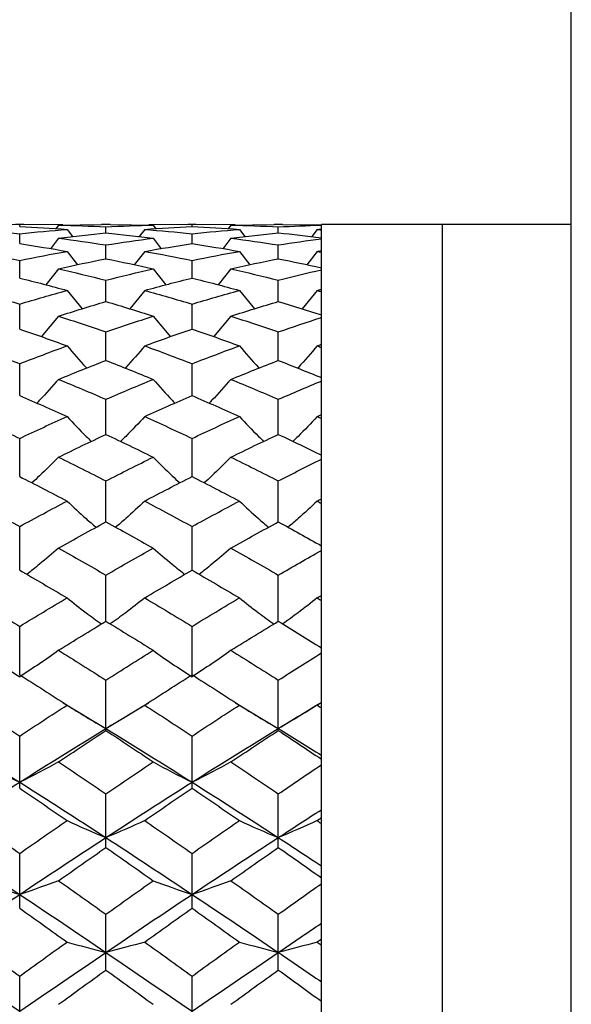
# Paper-space layout '_Right' of a CAD drawing. Units: inches. Extents: x -2.08 to 4.06, y -4.23 to 4.23.
# Drawn here: x -0.58 to -0.08, y -1.46 to -0.56 of the extents above; entities that cross this region are included whole.
import ezdxf

# ---------------------------------------------------------------- set-up
doc = ezdxf.new("R2010")
doc.units = ezdxf.units.IN
doc.header["$MEASUREMENT"] = 0

psp = doc.layouts.new('_Right')

# ---------------------------------------------------------------- linework, layer by layer
at = {"color": 7, "linetype": 'Continuous', "lineweight": 25}
for p, q in [((-0.07874, -4.23228), (-0.07874, 4.23228)), ((-0.58269, -0.74804), (-0.62208, -0.74849)), ((-0.5788, -0.74803), (-0.58657, -0.74803)), ((-0.58269, -0.74985), (-0.58269, -0.74804)), ((-0.54328, -0.74849), (-0.58269, -0.74804)), ((-0.54716, -0.74854), (-0.54972, -0.75191)), ((-0.54716, -0.74854), (-0.50779, -0.74808)), ((-0.5394, -0.75256), (-0.53439, -0.75914)), ((-0.50003, -0.74803), (-0.50779, -0.74803)), ((-0.50391, -0.75569), (-0.50391, -0.75025)), ((-0.50003, -0.74808), (-0.46072, -0.74854)), ((-0.46847, -0.75256), (-0.47347, -0.75914)), ((-0.42522, -0.74804), (-0.46459, -0.74849)), ((-0.46072, -0.74854), (-0.45816, -0.75191)), ((-0.42134, -0.74803), (-0.4291, -0.74803)), ((-0.42522, -0.74985), (-0.42522, -0.74804)), ((-0.38582, -0.74849), (-0.42522, -0.74804)), ((-0.3897, -0.74854), (-0.39226, -0.75191)), ((-0.3897, -0.74854), (-0.35031, -0.74808)), ((-0.38193, -0.75256), (-0.37693, -0.75914)), ((-0.34254, -0.74803), (-0.35031, -0.74803)), ((-0.34642, -0.75569), (-0.34642, -0.75025)), ((-0.34254, -0.74808), (-0.30709, -0.74844)), ((-0.31096, -0.75256), (-0.31593, -0.75911)), ((-0.07874, -0.74803), (-0.30709, -0.74803)), ((-0.30709, -2.40157), (-0.30709, -0.74803)), ((-0.19685, -0.74803), (-0.19685, -2.40157)), ((-0.58269, -0.76551), (-0.58269, -0.75648)), ((-0.54716, -0.76059), (-0.55448, -0.77012)), ((-0.46072, -0.76059), (-0.45341, -0.77012)), ((-0.42522, -0.76551), (-0.42522, -0.75648)), ((-0.3897, -0.76059), (-0.39702, -0.77012)), ((-0.5394, -0.77259), (-0.52988, -0.78481)), ((-0.50391, -0.77928), (-0.50391, -0.76669)), ((-0.46847, -0.77259), (-0.47797, -0.78481)), ((-0.38193, -0.77259), (-0.37241, -0.78481)), ((-0.34642, -0.77928), (-0.34642, -0.76669)), ((-0.31096, -0.77259), (-0.32045, -0.78479)), ((-0.58269, -0.79692), (-0.58269, -0.78085)), ((-0.42522, -0.79692), (-0.42522, -0.78085)), ((-0.54716, -0.7885), (-0.55882, -0.80316)), ((-0.46072, -0.7885), (-0.44907, -0.80316)), ((-0.3897, -0.7885), (-0.40136, -0.80316)), ((-0.50391, -0.81836), (-0.50391, -0.79887)), ((-0.34642, -0.81836), (-0.34642, -0.79887)), ((-0.5394, -0.80823), (-0.52567, -0.82507)), ((-0.46847, -0.80823), (-0.48217, -0.82507)), ((-0.38193, -0.80823), (-0.3682, -0.82507)), ((-0.31096, -0.80823), (-0.32465, -0.82506)), ((-0.58269, -0.84348), (-0.58269, -0.82067)), ((-0.42522, -0.84348), (-0.42522, -0.82067)), ((-0.54716, -0.83171), (-0.56294, -0.85046)), ((-0.46072, -0.83171), (-0.44495, -0.85047)), ((-0.3897, -0.83171), (-0.40548, -0.85046)), ((-0.50391, -0.87216), (-0.50391, -0.84615)), ((-0.34642, -0.87216), (-0.34642, -0.84615)), ((-0.58269, -0.90426), (-0.58269, -0.87517)), ((-0.42522, -0.90426), (-0.42522, -0.87517)), ((-0.50391, -0.93963), (-0.50391, -0.90761)), ((-0.34642, -0.93963), (-0.34642, -0.90761)), ((-0.58269, -0.9781), (-0.58269, -0.94329)), ((-0.42522, -0.9781), (-0.42522, -0.94329)), ((-0.50391, -1.01947), (-0.50391, -0.98205)), ((-0.34642, -1.01947), (-0.34642, -0.98205)), ((-0.58269, -1.06355), (-0.58269, -1.0237)), ((-0.42522, -1.06355), (-0.42522, -1.0237)), ((-0.50391, -1.11012), (-0.50391, -1.06804)), ((-0.34642, -1.11012), (-0.34642, -1.06804)), ((-0.58269, -1.15896), (-0.58269, -1.11484)), ((-0.42522, -1.15896), (-0.42522, -1.11484)), ((-0.50391, -1.20982), (-0.50391, -1.16388)), ((-0.34642, -1.20982), (-0.34642, -1.16388)), ((-0.54286, -1.18465), (-0.50391, -1.208)), ((-0.50391, -1.208), (-0.46501, -1.18465)), ((-0.46459, -1.18415), (-0.46459, -1.18415)), ((-0.38539, -1.18464), (-0.34642, -1.208)), ((-0.58269, -1.26245), (-0.58269, -1.21493)), ((-0.42522, -1.26245), (-0.42522, -1.21493)), ((-0.50391, -1.31661), (-0.50391, -1.26773)), ((-0.34642, -1.31661), (-0.34642, -1.26773)), ((-0.58269, -1.37203), (-0.58269, -1.32202)), ((-0.42522, -1.37203), (-0.42522, -1.32202)), ((-0.50391, -1.42843), (-0.50391, -1.37755)), ((-0.34642, -1.42843), (-0.34642, -1.37755)), ((-0.58269, -1.48555), (-0.58269, -1.43404)), ((-0.42522, -1.48555), (-0.42522, -1.43404))]:
    psp.add_line(p, q, dxfattribs=at)
for points in [[(-0.62596, -0.75256), (-0.61155, -0.75366), (-0.59712, -0.75497), (-0.58269, -0.75648)], [(-0.58269, -0.74985), (-0.56826, -0.75055), (-0.55382, -0.75146), (-0.5394, -0.75256)], [(-0.58269, -0.75648), (-0.56826, -0.75497), (-0.55382, -0.75367), (-0.5394, -0.75256)], [(-0.54716, -0.74854), (-0.53273, -0.7489), (-0.51831, -0.74948), (-0.50391, -0.75025)], [(-0.50391, -0.75025), (-0.4895, -0.74948), (-0.47513, -0.7489), (-0.46072, -0.74854)], [(-0.46847, -0.75256), (-0.45408, -0.75146), (-0.43966, -0.75055), (-0.42522, -0.74985)], [(-0.46847, -0.75256), (-0.45408, -0.75366), (-0.43966, -0.75497), (-0.42522, -0.75648)], [(-0.42522, -0.74985), (-0.4108, -0.75055), (-0.39636, -0.75146), (-0.38193, -0.75256)], [(-0.42522, -0.75648), (-0.4108, -0.75497), (-0.39636, -0.75367), (-0.38193, -0.75256)], [(-0.3897, -0.74854), (-0.37527, -0.7489), (-0.36084, -0.74948), (-0.34642, -0.75025)], [(-0.34642, -0.75025), (-0.33329, -0.74954), (-0.32018, -0.74901), (-0.30709, -0.74864)], [(-0.31096, -0.75256), (-0.30967, -0.75246), (-0.30838, -0.75236), (-0.30709, -0.75227)], [(-0.31096, -0.75256), (-0.30967, -0.75266), (-0.30838, -0.75276), (-0.30709, -0.75286)], [(-0.54716, -0.76059), (-0.53273, -0.75876), (-0.51831, -0.75712), (-0.50391, -0.75569)], [(-0.54716, -0.76059), (-0.53273, -0.76243), (-0.51831, -0.76446), (-0.50391, -0.76669)], [(-0.50391, -0.75569), (-0.4895, -0.75712), (-0.47513, -0.75876), (-0.46072, -0.76059)], [(-0.50391, -0.76669), (-0.4895, -0.76446), (-0.47513, -0.76243), (-0.46072, -0.76059)], [(-0.3897, -0.76059), (-0.37527, -0.75876), (-0.36084, -0.75712), (-0.34642, -0.75569)], [(-0.3897, -0.76059), (-0.37527, -0.76243), (-0.36084, -0.76446), (-0.34642, -0.76669)], [(-0.34642, -0.75569), (-0.33329, -0.75699), (-0.32018, -0.75847), (-0.30709, -0.7601)], [(-0.34642, -0.76669), (-0.33329, -0.76466), (-0.32018, -0.76279), (-0.30709, -0.76109)], [(-0.62596, -0.77259), (-0.61155, -0.77515), (-0.59712, -0.7779), (-0.58269, -0.78085)], [(-0.58269, -0.76551), (-0.56826, -0.76767), (-0.55382, -0.77003), (-0.5394, -0.77259)], [(-0.58269, -0.78085), (-0.56826, -0.7779), (-0.55382, -0.77515), (-0.5394, -0.77259)], [(-0.46847, -0.77259), (-0.45408, -0.77003), (-0.43966, -0.76767), (-0.42522, -0.76551)], [(-0.46847, -0.77259), (-0.45408, -0.77515), (-0.43966, -0.7779), (-0.42522, -0.78085)], [(-0.42522, -0.76551), (-0.4108, -0.76767), (-0.39636, -0.77003), (-0.38193, -0.77259)], [(-0.42522, -0.78085), (-0.4108, -0.7779), (-0.39636, -0.77515), (-0.38193, -0.77259)], [(-0.31096, -0.77259), (-0.30967, -0.77236), (-0.30838, -0.77213), (-0.30709, -0.77191)], [(-0.31096, -0.77259), (-0.30967, -0.77282), (-0.30838, -0.77305), (-0.30709, -0.77328)], [(-0.54716, -0.7885), (-0.53273, -0.78523), (-0.51831, -0.78216), (-0.50391, -0.77928)], [(-0.50391, -0.77928), (-0.4895, -0.78216), (-0.47513, -0.78523), (-0.46072, -0.7885)], [(-0.3897, -0.7885), (-0.37527, -0.78523), (-0.36084, -0.78216), (-0.34642, -0.77928)], [(-0.34642, -0.77928), (-0.33329, -0.7819), (-0.32018, -0.78468), (-0.30709, -0.78762)], [(-0.54716, -0.7885), (-0.53273, -0.79176), (-0.51831, -0.79522), (-0.50391, -0.79887)], [(-0.50391, -0.79887), (-0.4895, -0.79522), (-0.47513, -0.79176), (-0.46072, -0.7885)], [(-0.3897, -0.7885), (-0.37527, -0.79176), (-0.36084, -0.79522), (-0.34642, -0.79887)], [(-0.34642, -0.79887), (-0.33329, -0.79555), (-0.32018, -0.79238), (-0.30709, -0.78938)], [(-0.58269, -0.79692), (-0.56826, -0.8005), (-0.55382, -0.80428), (-0.5394, -0.80823)], [(-0.46847, -0.80823), (-0.45408, -0.80428), (-0.43966, -0.80051), (-0.42522, -0.79692)], [(-0.42522, -0.79692), (-0.4108, -0.8005), (-0.39636, -0.80427), (-0.38193, -0.80823)], [(-0.62596, -0.80823), (-0.61155, -0.81219), (-0.59712, -0.81634), (-0.58269, -0.82067)], [(-0.58269, -0.82067), (-0.56826, -0.81634), (-0.55382, -0.81219), (-0.5394, -0.80823)], [(-0.46847, -0.80823), (-0.45408, -0.81219), (-0.43966, -0.81634), (-0.42522, -0.82067)], [(-0.42522, -0.82067), (-0.4108, -0.81634), (-0.39636, -0.81219), (-0.38193, -0.80823)], [(-0.31096, -0.80823), (-0.30967, -0.80788), (-0.30838, -0.80752), (-0.30709, -0.80717)], [(-0.31096, -0.80823), (-0.30967, -0.80859), (-0.30838, -0.80895), (-0.30709, -0.8093)], [(-0.54716, -0.83171), (-0.53273, -0.82707), (-0.51831, -0.82262), (-0.50391, -0.81836)], [(-0.50391, -0.81836), (-0.4895, -0.82262), (-0.47513, -0.82707), (-0.46072, -0.83171)], [(-0.3897, -0.83171), (-0.37527, -0.82707), (-0.36084, -0.82262), (-0.34642, -0.81836)], [(-0.34642, -0.81836), (-0.33329, -0.82224), (-0.32018, -0.82628), (-0.30709, -0.83046)], [(-0.54716, -0.83171), (-0.53273, -0.83634), (-0.51831, -0.84116), (-0.50391, -0.84615)], [(-0.50391, -0.84615), (-0.4895, -0.84115), (-0.47513, -0.83634), (-0.46072, -0.83171)], [(-0.3897, -0.83171), (-0.37527, -0.83634), (-0.36084, -0.84115), (-0.34642, -0.84615)], [(-0.34642, -0.84615), (-0.33329, -0.8416), (-0.32018, -0.8372), (-0.30709, -0.83296)], [(-0.58269, -0.84348), (-0.56826, -0.84841), (-0.55382, -0.85351), (-0.5394, -0.8588)], [(-0.46847, -0.8588), (-0.45408, -0.85352), (-0.43966, -0.84841), (-0.42522, -0.84348)], [(-0.42522, -0.84348), (-0.4108, -0.8484), (-0.39636, -0.85351), (-0.38193, -0.8588)], [(-0.62596, -0.8588), (-0.61155, -0.86408), (-0.59712, -0.86954), (-0.58269, -0.87517)], [(-0.58269, -0.87517), (-0.56826, -0.86954), (-0.55382, -0.86408), (-0.5394, -0.8588)], [(-0.46847, -0.8588), (-0.45408, -0.86408), (-0.43966, -0.86954), (-0.42522, -0.87517)], [(-0.42522, -0.87517), (-0.4108, -0.86954), (-0.39636, -0.86408), (-0.38193, -0.8588)], [(-0.31096, -0.8588), (-0.30967, -0.85832), (-0.30838, -0.85785), (-0.30709, -0.85738)], [(-0.31096, -0.8588), (-0.30967, -0.85927), (-0.30838, -0.85975), (-0.30709, -0.86022)], [(-0.54716, -0.88938), (-0.53273, -0.88347), (-0.51831, -0.87772), (-0.50391, -0.87216)], [(-0.50391, -0.87216), (-0.4895, -0.87773), (-0.47513, -0.88347), (-0.46072, -0.88938)], [(-0.3897, -0.88938), (-0.37527, -0.88347), (-0.36084, -0.87773), (-0.34642, -0.87216)], [(-0.34642, -0.87216), (-0.33329, -0.87723), (-0.32018, -0.88244), (-0.30709, -0.88779)], [(-0.54716, -0.88938), (-0.53273, -0.89529), (-0.51831, -0.90137), (-0.50391, -0.90761)], [(-0.50391, -0.90761), (-0.4895, -0.90136), (-0.47513, -0.89529), (-0.46072, -0.88938)], [(-0.3897, -0.88938), (-0.37527, -0.89529), (-0.36084, -0.90137), (-0.34642, -0.90761)], [(-0.34642, -0.90761), (-0.33329, -0.90192), (-0.32018, -0.89638), (-0.30709, -0.89097)], [(-0.58269, -0.90426), (-0.56826, -0.91045), (-0.55382, -0.91679), (-0.5394, -0.9233)], [(-0.46847, -0.9233), (-0.45408, -0.91679), (-0.43966, -0.91045), (-0.42522, -0.90426)], [(-0.42522, -0.90426), (-0.4108, -0.91044), (-0.39636, -0.91679), (-0.38193, -0.9233)], [(-0.62596, -0.9233), (-0.61155, -0.9298), (-0.59712, -0.93647), (-0.58269, -0.94329)], [(-0.58269, -0.94329), (-0.56826, -0.93647), (-0.55382, -0.9298), (-0.5394, -0.9233)], [(-0.46847, -0.9233), (-0.45408, -0.9298), (-0.43966, -0.93647), (-0.42522, -0.94329)], [(-0.42522, -0.94329), (-0.4108, -0.93647), (-0.39636, -0.9298), (-0.38193, -0.9233)], [(-0.31096, -0.9233), (-0.30967, -0.92271), (-0.30838, -0.92213), (-0.30709, -0.92155)], [(-0.31096, -0.9233), (-0.30967, -0.92388), (-0.30838, -0.92447), (-0.30709, -0.92505)], [(-0.54716, -0.96039), (-0.53273, -0.95332), (-0.51831, -0.9464), (-0.50391, -0.93963)], [(-0.50391, -0.93963), (-0.4895, -0.9464), (-0.47513, -0.95332), (-0.46072, -0.96039)], [(-0.3897, -0.96039), (-0.37527, -0.95332), (-0.36084, -0.9464), (-0.34642, -0.93963)], [(-0.34642, -0.93963), (-0.33329, -0.9458), (-0.32018, -0.95208), (-0.30709, -0.95849)], [(-0.54716, -0.96039), (-0.53273, -0.96747), (-0.51831, -0.97469), (-0.50391, -0.98205)], [(-0.50391, -0.98205), (-0.4895, -0.97468), (-0.47513, -0.96747), (-0.46072, -0.96039)], [(-0.3897, -0.96039), (-0.37527, -0.96746), (-0.36084, -0.97469), (-0.34642, -0.98205)], [(-0.34642, -0.98205), (-0.33329, -0.97534), (-0.32018, -0.96876), (-0.30709, -0.9623)], [(-0.58269, -0.9781), (-0.56826, -0.98542), (-0.55382, -0.99288), (-0.5394, -1.00048)], [(-0.46847, -1.00048), (-0.45408, -0.99288), (-0.43966, -0.98542), (-0.42522, -0.9781)], [(-0.42522, -0.9781), (-0.4108, -0.98541), (-0.39636, -0.99288), (-0.38193, -1.00048)], [(-0.62596, -1.00048), (-0.61155, -1.00808), (-0.59712, -1.01582), (-0.58269, -1.0237)], [(-0.58269, -1.0237), (-0.56826, -1.01582), (-0.55382, -1.00808), (-0.5394, -1.00048)], [(-0.46847, -1.00048), (-0.45408, -1.00808), (-0.43966, -1.01582), (-0.42522, -1.0237)], [(-0.42522, -1.0237), (-0.4108, -1.01583), (-0.39636, -1.00808), (-0.38193, -1.00048)], [(-0.31096, -1.00048), (-0.30967, -0.9998), (-0.30838, -0.99912), (-0.30709, -0.99844)], [(-0.31096, -1.00048), (-0.30967, -1.00116), (-0.30838, -1.00184), (-0.30709, -1.00253)], [(-0.54716, -1.04336), (-0.53273, -1.03527), (-0.51831, -1.0273), (-0.50391, -1.01947)], [(-0.50391, -1.01947), (-0.4895, -1.02731), (-0.47513, -1.03527), (-0.46072, -1.04336)], [(-0.3897, -1.04336), (-0.37527, -1.03527), (-0.36084, -1.0273), (-0.34642, -1.01947)], [(-0.34642, -1.01947), (-0.33329, -1.0266), (-0.32018, -1.03384), (-0.30709, -1.04119)], [(-0.54716, -1.04336), (-0.53273, -1.05146), (-0.51831, -1.05969), (-0.50391, -1.06804)], [(-0.50391, -1.06804), (-0.4895, -1.05968), (-0.47513, -1.05146), (-0.46072, -1.04336)], [(-0.3897, -1.04336), (-0.37527, -1.05146), (-0.36084, -1.05969), (-0.34642, -1.06804)], [(-0.34642, -1.06804), (-0.33329, -1.06043), (-0.32018, -1.05293), (-0.30709, -1.04555)], [(-0.58269, -1.06355), (-0.56826, -1.07186), (-0.55382, -1.08029), (-0.5394, -1.08884)], [(-0.46847, -1.08884), (-0.45408, -1.08029), (-0.43966, -1.07186), (-0.42522, -1.06355)], [(-0.42522, -1.06355), (-0.4108, -1.07186), (-0.39636, -1.08029), (-0.38193, -1.08884)], [(-0.31096, -1.08884), (-0.30967, -1.08807), (-0.30838, -1.08731), (-0.30709, -1.08654)], [(-0.62596, -1.08884), (-0.61155, -1.09739), (-0.59712, -1.10606), (-0.58269, -1.11484)], [(-0.58269, -1.11484), (-0.56826, -1.10606), (-0.55382, -1.09739), (-0.5394, -1.08884)], [(-0.46847, -1.08884), (-0.45408, -1.09738), (-0.43966, -1.10605), (-0.42522, -1.11484)], [(-0.42522, -1.11484), (-0.4108, -1.10606), (-0.39636, -1.09739), (-0.38193, -1.08884)], [(-0.31096, -1.08884), (-0.30967, -1.08961), (-0.30838, -1.09037), (-0.30709, -1.09114)], [(-0.54716, -1.13668), (-0.53273, -1.12772), (-0.51831, -1.11886), (-0.50391, -1.11012)], [(-0.50391, -1.11012), (-0.4895, -1.11887), (-0.47513, -1.12772), (-0.46072, -1.13668)], [(-0.3897, -1.13668), (-0.37527, -1.12772), (-0.36084, -1.11886), (-0.34642, -1.11012)], [(-0.34642, -1.11012), (-0.33329, -1.11808), (-0.32018, -1.12613), (-0.30709, -1.13427)], [(-0.6182, -1.13668), (-0.60684, -1.14491), (-0.59501, -1.15294), (-0.58269, -1.16077)], [(-0.54716, -1.13668), (-0.55853, -1.14491), (-0.57036, -1.15294), (-0.58269, -1.16077)], [(-0.54716, -1.13668), (-0.53273, -1.14565), (-0.51831, -1.15472), (-0.50391, -1.16388)], [(-0.50391, -1.16388), (-0.4895, -1.15471), (-0.47513, -1.14565), (-0.46072, -1.13668)], [(-0.46072, -1.13668), (-0.44937, -1.14491), (-0.43754, -1.15295), (-0.42522, -1.16077)], [(-0.3897, -1.13668), (-0.40106, -1.14491), (-0.4129, -1.15294), (-0.42522, -1.16077)], [(-0.3897, -1.13668), (-0.37527, -1.14564), (-0.36084, -1.15472), (-0.34642, -1.16388)], [(-0.34642, -1.16388), (-0.33329, -1.15553), (-0.32018, -1.14727), (-0.30709, -1.1391)], [(-0.58269, -1.15896), (-0.56826, -1.16809), (-0.55382, -1.17733), (-0.5394, -1.18666)], [(-0.46847, -1.18666), (-0.45408, -1.17733), (-0.43966, -1.16809), (-0.42522, -1.15896)], [(-0.42522, -1.15896), (-0.4108, -1.16809), (-0.39636, -1.17733), (-0.38193, -1.18666)], [(-0.34642, -1.208), (-0.33329, -1.19997), (-0.32018, -1.19202), (-0.30709, -1.18415)], [(-0.31096, -1.18666), (-0.30967, -1.18582), (-0.30838, -1.18498), (-0.30709, -1.18415)], [(-0.62596, -1.18666), (-0.61155, -1.19599), (-0.59712, -1.20541), (-0.58269, -1.21493)], [(-0.58269, -1.21493), (-0.56826, -1.20541), (-0.55382, -1.19599), (-0.5394, -1.18666)], [(-0.5394, -1.18666), (-0.52804, -1.19394), (-0.51621, -1.20106), (-0.50391, -1.208)], [(-0.46847, -1.18666), (-0.47981, -1.19394), (-0.49161, -1.20107), (-0.50391, -1.208)], [(-0.46847, -1.18666), (-0.45408, -1.19598), (-0.43966, -1.20541), (-0.42522, -1.21493)], [(-0.42522, -1.21493), (-0.4108, -1.20542), (-0.39636, -1.19599), (-0.38193, -1.18666)], [(-0.38193, -1.18666), (-0.37057, -1.19394), (-0.35874, -1.20106), (-0.34642, -1.208)], [(-0.31096, -1.18666), (-0.3223, -1.19395), (-0.33411, -1.20107), (-0.34642, -1.208)], [(-0.31096, -1.18666), (-0.30967, -1.18749), (-0.30838, -1.18833), (-0.30709, -1.18917)], [(-0.66142, -1.208), (-0.63525, -1.22404), (-0.60897, -1.2404), (-0.58269, -1.25702)], [(-0.58269, -1.25702), (-0.55641, -1.2404), (-0.53012, -1.22404), (-0.50391, -1.208)], [(-0.54716, -1.23852), (-0.53273, -1.22887), (-0.51831, -1.21929), (-0.50391, -1.20982)], [(-0.50391, -1.208), (-0.47769, -1.22405), (-0.45151, -1.24039), (-0.42522, -1.25702)], [(-0.50391, -1.20982), (-0.4895, -1.2193), (-0.47513, -1.22887), (-0.46072, -1.23852)], [(-0.42522, -1.25702), (-0.39896, -1.24041), (-0.37266, -1.22405), (-0.34642, -1.208)], [(-0.3897, -1.23852), (-0.37527, -1.22887), (-0.36084, -1.2193), (-0.34642, -1.20982)], [(-0.34642, -1.208), (-0.33329, -1.21603), (-0.32018, -1.22413), (-0.30709, -1.2323)], [(-0.34642, -1.20982), (-0.33329, -1.21845), (-0.32018, -1.22716), (-0.30709, -1.23593)], [(-0.6182, -1.23852), (-0.60684, -1.24484), (-0.59501, -1.25101), (-0.58269, -1.25702)], [(-0.54716, -1.23852), (-0.55853, -1.24484), (-0.57036, -1.25101), (-0.58269, -1.25702)], [(-0.54716, -1.23852), (-0.53273, -1.24818), (-0.51831, -1.25792), (-0.50391, -1.26773)], [(-0.50391, -1.26773), (-0.4895, -1.25791), (-0.47513, -1.24818), (-0.46072, -1.23852)], [(-0.46072, -1.23852), (-0.44937, -1.24484), (-0.43754, -1.25101), (-0.42522, -1.25702)], [(-0.3897, -1.23852), (-0.40106, -1.24484), (-0.4129, -1.25101), (-0.42522, -1.25702)], [(-0.3897, -1.23852), (-0.37527, -1.24818), (-0.36084, -1.25792), (-0.34642, -1.26773)], [(-0.34642, -1.26773), (-0.33329, -1.25879), (-0.32018, -1.24992), (-0.30709, -1.24113)], [(-0.66142, -1.30758), (-0.63525, -1.29051), (-0.60897, -1.27363), (-0.58269, -1.25702)], [(-0.58269, -1.25702), (-0.55641, -1.27363), (-0.53012, -1.2905), (-0.50391, -1.30758)], [(-0.50391, -1.30758), (-0.47769, -1.29049), (-0.45151, -1.27364), (-0.42522, -1.25702)], [(-0.42522, -1.25702), (-0.39896, -1.27362), (-0.37266, -1.2905), (-0.34642, -1.30758)], [(-0.58269, -1.26245), (-0.56826, -1.27224), (-0.55382, -1.2821), (-0.5394, -1.29203)], [(-0.46847, -1.29203), (-0.45408, -1.2821), (-0.43966, -1.27224), (-0.42522, -1.26245)], [(-0.42522, -1.26245), (-0.4108, -1.27224), (-0.39636, -1.2821), (-0.38193, -1.29203)], [(-0.34642, -1.30758), (-0.33329, -1.29903), (-0.32018, -1.29054), (-0.30709, -1.28212)], [(-0.62596, -1.29203), (-0.61155, -1.30196), (-0.59712, -1.31196), (-0.58269, -1.32202)], [(-0.58269, -1.32202), (-0.56826, -1.31196), (-0.55382, -1.30196), (-0.5394, -1.29203)], [(-0.5394, -1.29203), (-0.52804, -1.29734), (-0.51621, -1.30253), (-0.50391, -1.30758)], [(-0.46847, -1.29203), (-0.47981, -1.29734), (-0.49161, -1.30253), (-0.50391, -1.30758)], [(-0.46847, -1.29203), (-0.45408, -1.30196), (-0.43966, -1.31196), (-0.42522, -1.32202)], [(-0.42522, -1.32202), (-0.4108, -1.31196), (-0.39636, -1.30196), (-0.38193, -1.29203)], [(-0.38193, -1.29203), (-0.37057, -1.29734), (-0.35874, -1.30253), (-0.34642, -1.30758)], [(-0.31096, -1.29203), (-0.3223, -1.29734), (-0.33411, -1.30253), (-0.34642, -1.30758)], [(-0.31096, -1.29203), (-0.30967, -1.29114), (-0.30838, -1.29025), (-0.30709, -1.28936)], [(-0.31096, -1.29203), (-0.30967, -1.29292), (-0.30838, -1.29381), (-0.30709, -1.29471)], [(-0.66142, -1.30758), (-0.63525, -1.32465), (-0.60897, -1.34196), (-0.58269, -1.35944)], [(-0.58269, -1.35944), (-0.55641, -1.34196), (-0.53012, -1.32465), (-0.50391, -1.30758)], [(-0.50391, -1.30758), (-0.47769, -1.32466), (-0.45151, -1.34195), (-0.42522, -1.35944)], [(-0.42522, -1.35944), (-0.39896, -1.34197), (-0.37266, -1.32466), (-0.34642, -1.30758)], [(-0.34642, -1.30758), (-0.33329, -1.31613), (-0.32018, -1.32472), (-0.30709, -1.33336)], [(-0.54716, -1.34691), (-0.53273, -1.33675), (-0.51831, -1.32665), (-0.50391, -1.31661)], [(-0.50391, -1.31661), (-0.4895, -1.32665), (-0.47513, -1.33675), (-0.46072, -1.34691)], [(-0.3897, -1.34691), (-0.37527, -1.33675), (-0.36084, -1.32665), (-0.34642, -1.31661)], [(-0.34642, -1.31661), (-0.33329, -1.32576), (-0.32018, -1.33495), (-0.30709, -1.34418)], [(-0.6182, -1.34691), (-0.60684, -1.35119), (-0.59501, -1.35537), (-0.58269, -1.35944)], [(-0.54716, -1.34691), (-0.55853, -1.35119), (-0.57036, -1.35537), (-0.58269, -1.35944)], [(-0.54716, -1.34691), (-0.53273, -1.35708), (-0.51831, -1.36729), (-0.50391, -1.37755)], [(-0.50391, -1.37755), (-0.4895, -1.36728), (-0.47513, -1.35708), (-0.46072, -1.34691)], [(-0.46072, -1.34691), (-0.44937, -1.35119), (-0.43754, -1.35537), (-0.42522, -1.35944)], [(-0.3897, -1.34691), (-0.40106, -1.35119), (-0.4129, -1.35537), (-0.42522, -1.35944)], [(-0.3897, -1.34691), (-0.37527, -1.35707), (-0.36084, -1.36729), (-0.34642, -1.37755)], [(-0.34642, -1.37755), (-0.33329, -1.3682), (-0.32018, -1.3589), (-0.30709, -1.34965)], [(-0.66142, -1.41236), (-0.63525, -1.39459), (-0.60897, -1.37693), (-0.58269, -1.35944)], [(-0.58269, -1.35944), (-0.55641, -1.37693), (-0.53012, -1.39459), (-0.50391, -1.41236)], [(-0.50391, -1.41236), (-0.47769, -1.39458), (-0.45151, -1.37693), (-0.42522, -1.35944)], [(-0.42522, -1.35944), (-0.39896, -1.37692), (-0.37266, -1.39458), (-0.34642, -1.41236)], [(-0.58269, -1.37203), (-0.56826, -1.38228), (-0.55382, -1.39257), (-0.5394, -1.40291)], [(-0.46847, -1.40291), (-0.45408, -1.39258), (-0.43966, -1.38228), (-0.42522, -1.37203)], [(-0.42522, -1.37203), (-0.4108, -1.38227), (-0.39636, -1.39257), (-0.38193, -1.40291)], [(-0.34642, -1.41236), (-0.33329, -1.40346), (-0.32018, -1.3946), (-0.30709, -1.38579)], [(-0.31096, -1.40291), (-0.30967, -1.40198), (-0.30838, -1.40105), (-0.30709, -1.40013)], [(-0.62596, -1.40291), (-0.61155, -1.41324), (-0.59712, -1.42362), (-0.58269, -1.43404)], [(-0.58269, -1.43404), (-0.56826, -1.42362), (-0.55382, -1.41324), (-0.5394, -1.40291)], [(-0.5394, -1.40291), (-0.52804, -1.40613), (-0.51621, -1.40929), (-0.50391, -1.41236)], [(-0.46847, -1.40291), (-0.47981, -1.40613), (-0.49161, -1.40929), (-0.50391, -1.41236)], [(-0.46847, -1.40291), (-0.45408, -1.41324), (-0.43966, -1.42362), (-0.42522, -1.43404)], [(-0.42522, -1.43404), (-0.4108, -1.42363), (-0.39636, -1.41325), (-0.38193, -1.40291)], [(-0.38193, -1.40291), (-0.37057, -1.40613), (-0.35874, -1.40929), (-0.34642, -1.41236)], [(-0.31096, -1.40291), (-0.3223, -1.40614), (-0.33411, -1.40929), (-0.34642, -1.41236)], [(-0.31096, -1.40291), (-0.30967, -1.40384), (-0.30838, -1.40476), (-0.30709, -1.40569)], [(-0.66142, -1.41236), (-0.63525, -1.43013), (-0.60897, -1.44805), (-0.58269, -1.46607)], [(-0.58269, -1.46607), (-0.55641, -1.44806), (-0.53012, -1.43013), (-0.50391, -1.41236)], [(-0.50391, -1.41236), (-0.47769, -1.43014), (-0.45151, -1.44805), (-0.42522, -1.46607)], [(-0.42522, -1.46607), (-0.39896, -1.44806), (-0.37266, -1.43014), (-0.34642, -1.41236)], [(-0.34642, -1.41236), (-0.33329, -1.42126), (-0.32018, -1.43018), (-0.30709, -1.43913)], [(-0.54716, -1.45974), (-0.53273, -1.44927), (-0.51831, -1.43883), (-0.50391, -1.42843)], [(-0.50391, -1.42843), (-0.4895, -1.43884), (-0.47513, -1.44927), (-0.46072, -1.45974)], [(-0.3897, -1.45974), (-0.37527, -1.44927), (-0.36084, -1.43883), (-0.34642, -1.42843)], [(-0.34642, -1.42843), (-0.33329, -1.43791), (-0.32018, -1.44741), (-0.30709, -1.45692)]]:
    psp.add_open_spline(points, degree=3, dxfattribs=at)
for points, knots in [([(-0.5394, -0.8588), (-0.53372, -0.86551), (-0.5279, -0.8724), (-0.52172, -0.87903), (-0.52157, -0.87919)], [0, 0, 0, 0, 0.976078, 1, 1, 1, 1]), ([(-0.46847, -0.8588), (-0.47414, -0.86552), (-0.47994, -0.8724), (-0.48612, -0.87903), (-0.48626, -0.87919)], [0, 0, 0, 0, 0.976094, 1, 1, 1, 1]), ([(-0.38193, -0.8588), (-0.37625, -0.86552), (-0.37043, -0.8724), (-0.36425, -0.87903), (-0.3641, -0.87919)], [0, 0, 0, 0, 0.976082, 1, 1, 1, 1]), ([(-0.31096, -0.8588), (-0.31663, -0.86552), (-0.32243, -0.8724), (-0.3286, -0.87903), (-0.32875, -0.87918)], [0, 0, 0, 0, 0.9767376, 1, 1, 1, 1]), ([(-0.54716, -0.88938), (-0.55286, -0.8958), (-0.55936, -0.90314), (-0.56628, -0.91022), (-0.56714, -0.9111)], [0, 0, 0, 0, 0.875202, 1, 1, 1, 1]), ([(-0.46072, -0.88938), (-0.45503, -0.8958), (-0.44854, -0.90315), (-0.44162, -0.91022), (-0.44076, -0.9111)], [0, 0, 0, 0, 0.875178, 1, 1, 1, 1]), ([(-0.3897, -0.88938), (-0.39539, -0.8958), (-0.4019, -0.90314), (-0.40881, -0.91022), (-0.40968, -0.9111)], [0, 0, 0, 0, 0.875209, 1, 1, 1, 1]), ([(-0.5394, -0.9233), (-0.5337, -0.9294), (-0.52651, -0.93709), (-0.51887, -0.94451), (-0.51728, -0.94605)], [0, 0, 0, 0, 0.792481, 1, 1, 1, 1]), ([(-0.46847, -0.9233), (-0.47416, -0.9294), (-0.48134, -0.9371), (-0.48897, -0.94451), (-0.49055, -0.94605)], [0, 0, 0, 0, 0.792474, 1, 1, 1, 1]), ([(-0.38193, -0.9233), (-0.37623, -0.9294), (-0.36904, -0.93709), (-0.36139, -0.94451), (-0.3598, -0.94605)], [0, 0, 0, 0, 0.7924768, 1, 1, 1, 1]), ([(-0.31096, -0.9233), (-0.31665, -0.9294), (-0.32383, -0.9371), (-0.33146, -0.94451), (-0.33305, -0.94605)], [0, 0, 0, 0, 0.792743, 1, 1, 1, 1]), ([(-0.54716, -0.96039), (-0.55287, -0.96614), (-0.56078, -0.97409), (-0.56918, -0.98176), (-0.5715, -0.98388)], [0, 0, 0, 0, 0.722747, 1, 1, 1, 1]), ([(-0.46072, -0.96039), (-0.45501, -0.96614), (-0.44712, -0.9741), (-0.43873, -0.98176), (-0.4364, -0.98388)], [0, 0, 0, 0, 0.722726, 1, 1, 1, 1]), ([(-0.3897, -0.96039), (-0.39541, -0.96614), (-0.40331, -0.97409), (-0.41171, -0.98176), (-0.41404, -0.98388)], [0, 0, 0, 0, 0.722756, 1, 1, 1, 1]), ([(-0.5394, -1.00048), (-0.53368, -1.00585), (-0.52506, -1.01395), (-0.5159, -1.02176), (-0.51281, -1.02439)], [0, 0, 0, 0, 0.662686, 1, 1, 1, 1]), ([(-0.46847, -1.00048), (-0.47418, -1.00585), (-0.48278, -1.01395), (-0.49193, -1.02176), (-0.49502, -1.02439)], [0, 0, 0, 0, 0.662674, 1, 1, 1, 1]), ([(-0.38193, -1.00048), (-0.37621, -1.00585), (-0.36759, -1.01395), (-0.35842, -1.02176), (-0.35533, -1.02439)], [0, 0, 0, 0, 0.66268, 1, 1, 1, 1]), ([(-0.31096, -1.00048), (-0.31667, -1.00585), (-0.32527, -1.01395), (-0.33443, -1.02176), (-0.33752, -1.02439)], [0, 0, 0, 0, 0.662772, 1, 1, 1, 1]), ([(-0.54716, -1.04336), (-0.55289, -1.04833), (-0.56227, -1.05647), (-0.57225, -1.06431), (-0.57614, -1.06738)], [0, 0, 0, 0, 0.609868, 1, 1, 1, 1]), ([(-0.46072, -1.04336), (-0.455, -1.04833), (-0.44562, -1.05647), (-0.43565, -1.06432), (-0.43176, -1.06738)], [0, 0, 0, 0, 0.609853, 1, 1, 1, 1]), ([(-0.3897, -1.04336), (-0.39543, -1.04833), (-0.40481, -1.05647), (-0.41479, -1.06431), (-0.41868, -1.06737)], [0, 0, 0, 0, 0.609875, 1, 1, 1, 1]), ([(-0.5394, -1.08884), (-0.53367, -1.09338), (-0.52349, -1.10144), (-0.51268, -1.10921), (-0.50796, -1.11261)], [0, 0, 0, 0, 0.562687, 1, 1, 1, 1]), ([(-0.46847, -1.08884), (-0.47419, -1.09338), (-0.48434, -1.10144), (-0.49514, -1.10921), (-0.49987, -1.11261)], [0, 0, 0, 0, 0.562678, 1, 1, 1, 1]), ([(-0.38193, -1.08884), (-0.3762, -1.09338), (-0.36602, -1.10144), (-0.3552, -1.10921), (-0.35047, -1.11261)], [0, 0, 0, 0, 0.562682, 1, 1, 1, 1]), ([(-0.31096, -1.08884), (-0.31668, -1.09338), (-0.32684, -1.10144), (-0.33765, -1.10921), (-0.34237, -1.11261)], [0, 0, 0, 0, 0.562696, 1, 1, 1, 1])]:
    psp.add_open_spline(points, degree=3, knots=knots, dxfattribs=at)

doc.saveas('drawing.dxf')
